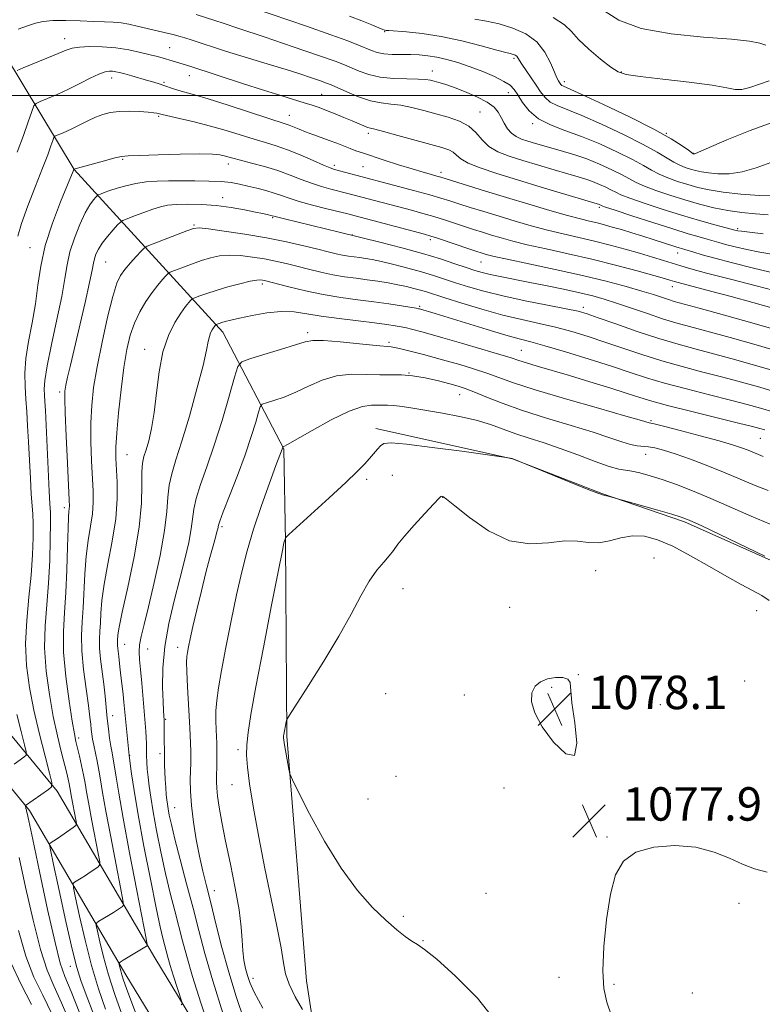
# Model space of a CAD drawing. Extents: x 2129800 to 2132700, y 312300 to 315200.
# Drawn here: x 2131688 to 2131865, y 314283 to 314518 of the extents above; entities that cross this region are included whole.
import ezdxf

# ---------------------------------------------------------------- set-up
doc = ezdxf.new("R2010")
doc.units = 0
doc.header["$MEASUREMENT"] = 0
for name, color, linetype, lineweight in [('DTM HARD BREAKLINE', 7, 'Continuous', 0), ('DTM SPOT ELEVATION', 2, 'Continuous', 13), ('GRID LINE', 7, 'Continuous', 0), ('INDEX CONTOUR', 41, 'Continuous', 13), ('INTERMEDIATE CONTOUR', 44, 'Continuous', 0), ('SPOT ELEVATION', 7, 'Continuous', 0)]:
    doc.layers.add(name, color=color, linetype=linetype, lineweight=lineweight)
doc.styles.add('Style-ITALICS', font='ITALICS.shx')

# ---------------------------------------------------------------- blocks, each defined once
blk = doc.blocks.new('SPOT')
at = {"layer": 'SPOT ELEVATION'}
for p, q in [((-3.91, -3.91), (3.82, 3.81)), ((-1.65, 3.77), (1.72, -3.93))]:
    blk.add_line(p, q, dxfattribs=at)

msp = doc.modelspace()

# ---------------------------------------------------------------- linework, layer by layer
at = {"layer": 'DTM HARD BREAKLINE'}
for points in [[(2131760.67, 314259.79, 1072.38), (2131756.31, 314288.22, 1075.05), (2131751.57, 314346.75, 1076.18), (2131751.31, 314393.32, 1074.08), (2131750.88, 314415.47, 1072.09), (2131736.3, 314443.4, 1066.58), (2131700.77, 314482.25, 1054.03), (2131676.05, 314523.3, 1043.53), (2131661.46, 314550.66, 1038.02), (2131646.87, 314577.45, 1034.5), (2131628.92, 314612.77, 1031.31), (2131597.98, 314658.41, 1025.69), (2131572.1, 314696.63, 1016.26)], [(2131772.88, 314420.3, 1073.55), (2131805.51, 314413.09, 1074.02), (2131826.86, 314404.78, 1073.94), (2131846.65, 314398.04, 1074.25), (2131869.54, 314387.77, 1074.06), (2131886.6, 314377.93, 1073.43)], [(2131638.47, 313530.8, 1077.83), (2131652.49, 313567.44, 1074.19), (2131663.51, 313608.17, 1071.75), (2131681.29, 313651.49, 1071.07), (2131696.49, 313694.43, 1070.5), (2131712.28, 313750.9, 1072.15), (2131725.15, 313800.43, 1074.99), (2131735.75, 313848.4, 1075.78), (2131745.8, 313906.9, 1077.03), (2131755.82, 313955.93, 1078.34), (2131761.96, 314013.46, 1078.28), (2131762.32, 314069.82, 1077.6), (2131758.11, 314130.88, 1073.63), (2131749.43, 314173.47, 1069.2), (2131752.37, 314206.16, 1067.95), (2131755.66, 314229.35, 1068), (2131742.67, 314256.39, 1067.32), (2131720.02, 314293.73, 1062.61), (2131696.7, 314333.56, 1054.32), (2131668.13, 314368.31, 1045.06)], [(2131631, 313533.66, 1077.83), (2131644.87, 313569.92, 1074.19), (2131655.92, 313610.74, 1071.75), (2131673.81, 313654.35, 1071.07), (2131688.86, 313696.85, 1070.5), (2131704.56, 313752.98, 1072.15), (2131717.37, 313802.3, 1074.99), (2131727.9, 313849.94, 1075.78), (2131737.94, 313908.38, 1077.03), (2131747.91, 313957.16, 1078.34), (2131753.96, 314013.91, 1078.28), (2131754.32, 314069.57, 1077.6), (2131750.17, 314129.8, 1073.63), (2131741.36, 314173.02, 1069.2), (2131744.42, 314207.08, 1067.95), (2131747.4, 314228.07, 1068), (2131735.63, 314252.57, 1067.32), (2131713.15, 314289.63, 1062.61), (2131690.12, 314328.97, 1054.32), (2131661.95, 314363.23, 1045.06)]]:
    msp.add_polyline3d(points, dxfattribs=at)
at = {"layer": 'DTM SPOT ELEVATION'}
for p in [(2131774.97, 314515.28, 1040.1), (2131698.46, 314513.54, 1047.39), (2131723.59, 314511.44, 1047.07), (2131805.86, 314508.87, 1040.28), (2131709.74, 314504.17, 1050.58), (2131728.3, 314504.72, 1048.72), (2131786.38, 314505.82, 1043.4), (2131831.52, 314505.59, 1035.89), (2131722.24, 314503.16, 1049.79), (2131817.95, 314503.28, 1037.56), (2131759.91, 314500.29, 1047.04), (2131804.52, 314500.7, 1042.67), (2131720.95, 314495.02, 1052.17), (2131752.17, 314495.21, 1049.23), (2131797.8, 314496.03, 1045.18), (2131810.33, 314493.21, 1042.22), (2131771.1, 314490.95, 1048.39), (2131842.3, 314490.97, 1037.95), (2131712.37, 314484.75, 1054.15), (2131848.77, 314486.18, 1037.93), (2131737.6, 314483.62, 1054.55), (2131762.94, 314483.29, 1051.6), (2131769.83, 314482.94, 1051), (2131788.46, 314481.57, 1049.55), (2131736.29, 314475.52, 1057.46), (2131826.29, 314473.2, 1048.29), (2131748.22, 314470.73, 1058.16), (2131729.42, 314469.04, 1059.83), (2131767.22, 314466.63, 1057.96), (2131859.36, 314468.16, 1045.74), (2131690.23, 314463.6, 1053.22), (2131785.9, 314465.54, 1056.37), (2131845.03, 314462.3, 1050.68), (2131708.33, 314460.16, 1058.93), (2131797.98, 314460.18, 1056.86), (2131745.71, 314454.9, 1064.37), (2131843.75, 314454.23, 1054.66), (2131783.35, 314449.55, 1063.77), (2131822.47, 314449.28, 1059.56), (2131756.54, 314443.23, 1067.64), (2131776.03, 314440.97, 1067.68), (2131717.59, 314439.29, 1063.38), (2131807.66, 314439.04, 1065.08), (2131780.79, 314433.58, 1070), (2131697.33, 314429.04, 1057.66), (2131792.9, 314428.45, 1070.73), (2131838.64, 314422.17, 1067.81), (2131864.74, 314417.99, 1066.94), (2131713.36, 314414.11, 1062.93), (2131837.36, 314414.15, 1070.78), (2131770.69, 314408.14, 1074.33), (2131776.79, 314409.14, 1074.94), (2131788.87, 314403.87, 1076.05), (2131698.44, 314401.38, 1057.58), (2131736.09, 314396.89, 1070.29), (2131839.37, 314389.35, 1077.46), (2131825.4, 314386.36, 1076.88), (2131779.4, 314381.99, 1076.76), (2131804.82, 314377.55, 1077.14), (2131863.92, 314376.78, 1076.9), (2131712.83, 314368.74, 1064.8), (2131718.34, 314367.62, 1066.89), (2131725.53, 314368.02, 1069.43), (2131821.25, 314361.47, 1077.97), (2131861.06, 314359.94, 1076.58), (2131814.9, 314358.44, 1078.13), (2131775.25, 314356.93, 1077.36), (2131794.03, 314356.6, 1077.66), (2131840.9, 314354.29, 1077.27), (2131709.95, 314351.65, 1062.7), (2131722.62, 314350.79, 1068.15), (2131701.88, 314346.34, 1058.43), (2131739.92, 314343.49, 1073.59), (2131714.03, 314342.17, 1064.07), (2131721.28, 314342.58, 1067.64), (2131777.68, 314337.18, 1076.98), (2131738.52, 314335.15, 1073.19), (2131803.47, 314334.32, 1077.76), (2131771.03, 314331.71, 1076.72), (2131843.26, 314333.11, 1077.61), (2131863.8, 314331.66, 1077.1), (2131724.79, 314329.66, 1068.88), (2131828.16, 314322.61, 1077.92), (2131734.25, 314309.82, 1070.66), (2131799.23, 314309.13, 1077.13), (2131859.67, 314306.78, 1078.48), (2131779.41, 314303.68, 1076.15), (2131784.16, 314297.87, 1076.08), (2131699.85, 314291.71, 1055.3), (2131743.55, 314288.84, 1072.56), (2131816.62, 314289.07, 1077.52), (2131829.77, 314287.43, 1078.17), (2131848.54, 314285.28, 1079.08)]:
    msp.add_point(p, dxfattribs=at)
at = {"layer": 'GRID LINE', "flags": 128}
msp.add_lwpolyline([(2132500, 314500), (2130000, 314500)], dxfattribs=at)
at = {"layer": 'INDEX CONTOUR', "flags": 128}
for points, elevation in [([(2131867.256, 314483.945), (2131863.776, 314482.692), (2131860.39, 314481.715), (2131857.302, 314481.268), (2131854.613, 314481.245), (2131852.395, 314481.45), (2131850.678, 314481.72), (2131849.308, 314482.024), (2131848.084, 314482.367), (2131846.837, 314482.766), (2131845.508, 314483.288), (2131844.067, 314484.016), (2131840.138, 314486.429), (2131836.771, 314488.302), (2131832.084, 314490.652), (2131826.847, 314493.107), (2131822.079, 314495.202), (2131816.176, 314497.561), (2131814.537, 314498.42), (2131813.311, 314499.49), (2131812.268, 314500.824), (2131811.202, 314502.416), (2131809.985, 314504.208), (2131808.767, 314505.976), (2131807.771, 314507.449), (2131806.8, 314509.015), (2131806.532, 314509.355), (2131806.207, 314509.591), (2131805.827, 314509.76), (2131805.431, 314509.879), (2131804.956, 314509.991), (2131803.923, 314510.247), (2131801.753, 314510.829), (2131798.084, 314511.831), (2131793.423, 314513.025), (2131788.499, 314514.098), (2131783.967, 314514.807), (2131780.189, 314515.202), (2131775.951, 314515.504), (2131775.327, 314515.559), (2131775.138, 314515.591), (2131774.963, 314515.642), (2131774.521, 314515.805), (2131773.567, 314516.188), (2131771.904, 314516.869), (2131769.553, 314517.808), (2131766.585, 314518.936)], 1040), ([(2131867.129, 314457.742), (2131862.797, 314458.75), (2131858.113, 314459.931), (2131853.925, 314461.043), (2131850.889, 314461.896), (2131848.866, 314462.5), (2131844.603, 314463.8), (2131839.166, 314465.548), (2131836.655, 314466.339), (2131834.035, 314467.149), (2131831.553, 314467.9), (2131829.393, 314468.531), (2131827.497, 314469.054), (2131825.743, 314469.499), (2131823.958, 314469.918), (2131821.749, 314470.454), (2131818.675, 314471.273), (2131814.447, 314472.483), (2131809.425, 314473.974), (2131804.126, 314475.581), (2131799.053, 314477.14), (2131788.389, 314480.46), (2131787.481, 314480.717), (2131786.139, 314481.083), (2131784.186, 314481.633), (2131781.553, 314482.417), (2131778.28, 314483.44), (2131774.843, 314484.543), (2131769.649, 314486.238), (2131768.076, 314486.775), (2131766.704, 314487.284), (2131763.523, 314488.543), (2131761.697, 314489.244), (2131759.769, 314489.944), (2131757.849, 314490.627), (2131756.064, 314491.284), (2131754.52, 314491.901), (2131752.174, 314492.878), (2131751.231, 314493.216), (2131747.069, 314494.553), (2131737.542, 314497.668), (2131732.834, 314499.167), (2131729.499, 314500.161), (2131725.793, 314501.169), (2131724.491, 314501.573), (2131722.166, 314502.386), (2131721.046, 314502.76), (2131719.807, 314503.145), (2131718.304, 314503.588), (2131714.543, 314504.658), (2131712.841, 314505.13), (2131711.595, 314505.462), (2131710.699, 314505.669), (2131709.961, 314505.786), (2131709.186, 314505.817), (2131708.165, 314505.639), (2131706.689, 314505.1), (2131704.621, 314504.109), (2131702.116, 314502.825), (2131699.407, 314501.474), (2131696.734, 314500.251), (2131694.378, 314499.253), (2131692.63, 314498.545), (2131691.658, 314498.096), (2131691.143, 314497.475), (2131690.644, 314496.148), (2131689.807, 314493.725), (2131688.626, 314490.384), (2131687.18, 314486.447)], 1050), ([(2131869.242, 314433.798), (2131864.19, 314435.268), (2131858.928, 314436.748), (2131853.902, 314438.115), (2131849.403, 314439.303), (2131845.094, 314440.476), (2131840.485, 314441.858), (2131835.309, 314443.573), (2131830.207, 314445.354), (2131826.049, 314446.835), (2131823.349, 314447.767), (2131821.203, 314448.366), (2131818.361, 314448.966), (2131813.941, 314449.824), (2131808.564, 314450.89), (2131803.222, 314452.039), (2131798.709, 314453.161), (2131795.019, 314454.221), (2131791.942, 314455.2), (2131789.254, 314456.091), (2131786.648, 314456.939), (2131783.802, 314457.795), (2131780.524, 314458.69), (2131777.167, 314459.543), (2131774.209, 314460.245), (2131772.003, 314460.721), (2131770.375, 314461.019), (2131769.021, 314461.218), (2131766.31, 314461.584), (2131764.887, 314461.823), (2131763.362, 314462.147), (2131761.493, 314462.598), (2131758.991, 314463.221), (2131755.637, 314464.036), (2131751.5, 314464.971), (2131746.718, 314465.928), (2131741.541, 314466.814), (2131736.657, 314467.555), (2131732.865, 314468.079), (2131730.653, 314468.316), (2131729.277, 314468.195), (2131727.679, 314467.643), (2131719.658, 314464.54), (2131718.227, 314463.961), (2131717.477, 314463.504), (2131716.767, 314462.778), (2131715.617, 314461.51), (2131714.203, 314459.925), (2131712.866, 314458.362), (2131711.845, 314456.967), (2131710.981, 314455.103), (2131710.014, 314451.936), (2131708.773, 314446.958), (2131707.43, 314440.966), (2131706.246, 314435.081), (2131705.426, 314430.146), (2131704.956, 314425.867), (2131704.766, 314421.669), (2131704.787, 314417.154), (2131704.938, 314412.629), (2131705.296, 314405.34), (2131705.33, 314402.611), (2131705.148, 314399.946), (2131704.704, 314396.968), (2131704.134, 314393.586), (2131703.622, 314389.783), (2131703.299, 314385.609), (2131702.917, 314377.455), (2131702.678, 314374.074), (2131702.509, 314370.823), (2131702.582, 314367.136), (2131703.002, 314362.681), (2131703.613, 314358.049), (2131704.187, 314354.062), (2131704.553, 314351.326), (2131704.751, 314349.586), (2131704.872, 314348.368), (2131705, 314347.256), (2131705.18, 314346.047), (2131705.45, 314344.598), (2131706.258, 314340.759), (2131706.684, 314338.587), (2131707.076, 314336.281), (2131707.572, 314333.268), (2131708.351, 314328.833), (2131709.506, 314322.658), (2131710.782, 314316.013), (2131711.842, 314310.565), (2131712.417, 314307.534), (2131712.545, 314306.358), (2131712.333, 314306.029), (2131711.869, 314305.708), (2131711.154, 314305.23), (2131710.166, 314304.598), (2131708.936, 314303.838), (2131706.684, 314302.484), (2131706.147, 314302.083), (2131706.052, 314301.457), (2131706.316, 314300.074), (2131706.877, 314297.534), (2131707.745, 314293.976), (2131708.949, 314289.679), (2131710.474, 314284.952), (2131712.124, 314280.251)], 1060), ([(2131866.675, 314405.497), (2131863.525, 314406.698), (2131856.399, 314409.748), (2131852.247, 314411.41), (2131848.086, 314412.975), (2131844.425, 314414.269), (2131841.637, 314415.166), (2131839.59, 314415.709), (2131838.023, 314415.985), (2131835.324, 314416.21), (2131833.729, 314416.509), (2131831.652, 314417.141), (2131828.78, 314418.122), (2131824.789, 314419.431), (2131819.542, 314421.032), (2131813.658, 314422.81), (2131807.945, 314424.637), (2131803.076, 314426.383), (2131799.184, 314427.918), (2131796.267, 314429.116), (2131794.22, 314429.905), (2131792.517, 314430.458), (2131790.532, 314431.008), (2131787.822, 314431.715), (2131784.694, 314432.438), (2131781.641, 314432.964), (2131779.005, 314433.15), (2131776.536, 314433.139), (2131773.833, 314433.143), (2131770.61, 314433.284), (2131767.045, 314433.324), (2131763.431, 314432.934), (2131760.006, 314431.9), (2131756.793, 314430.475), (2131753.761, 314429.028), (2131750.925, 314427.863), (2131748.492, 314427.019), (2131746.715, 314426.471), (2131745.735, 314426.118), (2131745.251, 314425.541), (2131744.845, 314424.247), (2131744.165, 314421.85), (2131743.108, 314418.397), (2131741.637, 314414.045), (2131739.786, 314409.071), (2131737.898, 314404.231), (2131736.388, 314400.404), (2131735.558, 314398.21), (2131735.243, 314397.24), (2131735.076, 314396.371), (2131734.885, 314395.598), (2131734.534, 314394.293), (2131733.978, 314392.277), (2131733.22, 314389.479), (2131732.278, 314385.857), (2131731.192, 314381.495), (2131730.103, 314376.968), (2131729.17, 314372.977), (2131728.516, 314370.059), (2131728.103, 314368.09), (2131727.851, 314366.779), (2131727.697, 314365.776), (2131727.643, 314364.471), (2131727.707, 314362.195), (2131727.891, 314358.546), (2131728.365, 314350.138), (2131728.517, 314347.072), (2131728.6, 314344.889), (2131728.635, 314343.249), (2131728.64, 314341.829), (2131728.621, 314340.368), (2131728.533, 314336.37), (2131728.571, 314333.56), (2131728.797, 314330.158), (2131729.283, 314326.207), (2131729.962, 314322.037), (2131730.735, 314318.049), (2131731.533, 314314.483), (2131732.405, 314310.945), (2131733.429, 314306.88), (2131734.664, 314301.894), (2131736.098, 314296.236), (2131737.698, 314290.313), (2131739.452, 314284.472), (2131741.424, 314278.813)], 1070), ([(2131687.455, 314300.25), (2131689.229, 314294.108), (2131691.164, 314289.137), (2131693.26, 314284.783), (2131695.509, 314280.206)], 1050)]:
    msp.add_lwpolyline(points, dxfattribs=dict(at, elevation=elevation))
at = {"layer": 'INTERMEDIATE CONTOUR', "flags": 128}
for points, elevation in [([(2131868.34, 314475.954), (2131864.575, 314476.094), (2131860.136, 314476.424), (2131855.898, 314476.881), (2131852.522, 314477.41), (2131849.828, 314478.009), (2131847.422, 314478.683), (2131845.008, 314479.438), (2131842.663, 314480.264), (2131840.56, 314481.148), (2131838.754, 314482.101), (2131836.826, 314483.228), (2131834.243, 314484.659), (2131830.648, 314486.452), (2131826.404, 314488.387), (2131822.054, 314490.171), (2131818.062, 314491.616), (2131814.596, 314492.932), (2131811.74, 314494.436), (2131809.55, 314496.325), (2131807.939, 314498.348), (2131806.785, 314500.138), (2131805.917, 314501.437), (2131804.962, 314502.417), (2131803.497, 314503.365), (2131801.233, 314504.489), (2131798.407, 314505.71), (2131795.392, 314506.874), (2131792.5, 314507.853), (2131789.83, 314508.618), (2131787.421, 314509.169), (2131785.279, 314509.509), (2131783.265, 314509.686), (2131781.201, 314509.756), (2131778.98, 314509.777), (2131776.764, 314509.824), (2131774.786, 314509.971), (2131773.198, 314510.279), (2131771.836, 314510.738), (2131768.757, 314512.034), (2131766.181, 314513.033), (2131762.112, 314514.506), (2131756.265, 314516.541), (2131743.653, 314520.877)], 1042), ([(2131866.092, 314512.045), (2131864.688, 314512.513), (2131862.212, 314512.992), (2131857.851, 314513.463), (2131851.198, 314513.963), (2131843.473, 314514.721), (2131836.306, 314516.024), (2131830.983, 314518.011), (2131827.414, 314520.235)], 1034), ([(2131865.412, 314466.895), (2131862.172, 314467.275), (2131860.262, 314467.512), (2131859.37, 314467.649), (2131859.028, 314467.726), (2131853.932, 314469.088), (2131850.252, 314470.102), (2131845.913, 314471.364), (2131841.294, 314472.797), (2131836.966, 314474.218), (2131833.546, 314475.413), (2131831.438, 314476.239), (2131830.202, 314476.826), (2131829.185, 314477.372), (2131827.874, 314478.025), (2131826.315, 314478.733), (2131824.691, 314479.394), (2131823.095, 314479.947), (2131821.25, 314480.503), (2131818.788, 314481.216), (2131815.486, 314482.19), (2131811.711, 314483.319), (2131807.981, 314484.447), (2131804.724, 314485.476), (2131802.032, 314486.534), (2131799.899, 314487.805), (2131798.266, 314489.397), (2131796.795, 314491.112), (2131795.083, 314492.674), (2131792.832, 314493.878), (2131790.15, 314494.806), (2131787.251, 314495.61), (2131784.326, 314496.399), (2131781.495, 314497.11), (2131778.858, 314497.637), (2131776.457, 314497.936), (2131774.11, 314498.215), (2131771.575, 314498.744), (2131768.731, 314499.694), (2131765.932, 314500.84), (2131762.173, 314502.511), (2131761.054, 314502.963), (2131759.665, 314503.461), (2131757.516, 314504.196), (2131754.693, 314505.133), (2131751.426, 314506.178), (2131747.916, 314507.256), (2131744.273, 314508.356), (2131740.585, 314509.483), (2131736.961, 314510.627), (2131728.696, 314513.295), (2131727.183, 314513.765), (2131726.099, 314514.089), (2131725.257, 314514.329), (2131724.411, 314514.551), (2131723.3, 314514.823), (2131715.809, 314516.604), (2131713.866, 314517.024), (2131711.982, 314517.336), (2131710.113, 314517.511), (2131708.024, 314517.603), (2131705.436, 314517.687), (2131702.208, 314517.809), (2131698.772, 314517.911), (2131695.698, 314517.904), (2131693.381, 314517.716), (2131691.516, 314517.313), (2131689.62, 314516.677), (2131687.373, 314515.827)], 1046), ([(2131866.619, 314471.422), (2131863.626, 314471.682), (2131860.385, 314472.015), (2131857.03, 314472.488), (2131853.663, 314473.153), (2131850.26, 314474), (2131846.76, 314474.999), (2131843.178, 314476.111), (2131839.818, 314477.24), (2131837.053, 314478.281), (2131835.096, 314479.17), (2131831.714, 314481.015), (2131829.258, 314482.239), (2131826.336, 314483.566), (2131823.294, 314484.803), (2131820.418, 314485.805), (2131817.758, 314486.608), (2131813.051, 314487.942), (2131811.017, 314488.542), (2131809.225, 314489.084), (2131807.686, 314489.578), (2131806.382, 314490.147), (2131805.283, 314490.939), (2131804.358, 314492.048), (2131803.565, 314493.36), (2131802.86, 314494.705), (2131802.147, 314495.959), (2131801.134, 314497.16), (2131799.477, 314498.388), (2131796.987, 314499.684), (2131794.101, 314500.929), (2131791.41, 314501.96), (2131789.374, 314502.663), (2131787.921, 314503.104), (2131786.851, 314503.395), (2131785.924, 314503.624), (2131784.771, 314503.799), (2131782.984, 314503.903), (2131780.312, 314503.948), (2131777.124, 314504.054), (2131773.941, 314504.371), (2131771.19, 314504.99), (2131768.912, 314505.789), (2131765.402, 314507.294), (2131763.115, 314508.168), (2131759.194, 314509.558), (2131753.099, 314511.653), (2131746.148, 314514.012), (2131740.122, 314516.04), (2131736.351, 314517.289), (2131734.386, 314517.922), (2131729.937, 314519.328)], 1044), ([(2131868.197, 314493.735), (2131862.335, 314491.623), (2131856.766, 314489.343), (2131850.029, 314486.443), (2131849.089, 314486.067), (2131848.893, 314486.02), (2131848.747, 314486.051), (2131848.666, 314486.093), (2131848.352, 314486.312), (2131847.574, 314486.884), (2131846.069, 314487.963), (2131843.45, 314489.631), (2131839.3, 314491.946), (2131833.521, 314494.852), (2131827.29, 314497.828), (2131822.104, 314500.233), (2131817.756, 314502.19), (2131817.335, 314502.404), (2131817.113, 314502.597), (2131816.925, 314502.837), (2131816.733, 314503.124), (2131816.493, 314503.505), (2131816.124, 314504.231), (2131815.542, 314505.6), (2131814.647, 314507.774), (2131813.295, 314510.359), (2131811.333, 314512.82), (2131808.684, 314514.735), (2131805.589, 314516.117), (2131802.367, 314517.09), (2131799.297, 314517.771), (2131796.5, 314518.27)], 1038), ([(2131866.898, 314503.518), (2131862.299, 314501.901), (2131860.351, 314501.396), (2131858.781, 314501.402), (2131856.772, 314501.82), (2131853.292, 314502.477), (2131847.763, 314503.209), (2131841.434, 314503.916), (2131836.01, 314504.51), (2131832.707, 314504.98), (2131830.796, 314505.616), (2131829.058, 314506.785), (2131826.593, 314508.711), (2131823.779, 314511.062), (2131821.316, 314513.36), (2131819.614, 314515.262), (2131817.94, 314516.923), (2131815.277, 314518.631)], 1036), ([(2131867.949, 314461.984), (2131864.65, 314462.508), (2131861.53, 314463.131), (2131858.742, 314463.79), (2131856.477, 314464.384), (2131854.828, 314464.847), (2131852.073, 314465.644), (2131850.185, 314466.169), (2131847.53, 314466.93), (2131843.831, 314468.053), (2131839.044, 314469.581), (2131834.069, 314471.209), (2131830.039, 314472.545), (2131827.78, 314473.308), (2131826.89, 314473.626), (2131826.293, 314473.901), (2131826.087, 314473.984), (2131825.772, 314474.088), (2131812.405, 314478.096), (2131806.738, 314479.811), (2131801.78, 314481.343), (2131797.801, 314482.672), (2131794.928, 314483.833), (2131793.179, 314484.851), (2131792.154, 314485.719), (2131791.352, 314486.418), (2131790.296, 314486.965), (2131788.616, 314487.514), (2131778.158, 314490.437), (2131774.732, 314491.371), (2131772.664, 314491.896), (2131771.591, 314492.151), (2131770.882, 314492.356), (2131770.001, 314492.699), (2131767.217, 314493.9), (2131765.255, 314494.733), (2131763.126, 314495.615), (2131761.096, 314496.426), (2131759.337, 314497.085), (2131757.646, 314497.662), (2131755.725, 314498.265), (2131750.125, 314499.963), (2131746.019, 314501.248), (2131740.971, 314502.872), (2131728.672, 314506.889), (2131724.158, 314508.289), (2131722.02, 314508.916), (2131720.705, 314509.276), (2131718.96, 314509.731), (2131716.638, 314510.3), (2131713.838, 314510.885), (2131710.724, 314511.357), (2131707.491, 314511.615), (2131704.468, 314511.67), (2131702.015, 314511.563), (2131700.32, 314511.308), (2131698.871, 314510.834), (2131696.98, 314510.039), (2131694.213, 314508.896), (2131688.59, 314506.631), (2131687.136, 314505.961)], 1048), ([(2131869.607, 314452.976), (2131864.085, 314454.362), (2131857.652, 314456.017), (2131851.942, 314457.516), (2131848.159, 314458.548), (2131845.788, 314459.242), (2131841.655, 314460.534), (2131838.987, 314461.349), (2131835.912, 314462.259), (2131832.491, 314463.236), (2131828.842, 314464.225), (2131825.104, 314465.17), (2131821.383, 314466.034), (2131817.656, 314466.878), (2131813.875, 314467.787), (2131810.012, 314468.822), (2131806.134, 314469.943), (2131802.334, 314471.091), (2131798.718, 314472.203), (2131795.449, 314473.222), (2131792.704, 314474.093), (2131790.527, 314474.795), (2131788.426, 314475.452), (2131785.772, 314476.224), (2131782.181, 314477.211), (2131763.01, 314482.299), (2131761.972, 314482.659), (2131760.388, 314483.326), (2131757.882, 314484.437), (2131754.817, 314485.774), (2131751.734, 314487.028), (2131749.029, 314487.975), (2131746.502, 314488.738), (2131743.803, 314489.528), (2131737.129, 314491.587), (2131733.337, 314492.678), (2131729.475, 314493.666), (2131725.968, 314494.483), (2131721.806, 314495.409), (2131721.156, 314495.566), (2131720.514, 314495.749), (2131719.796, 314495.87), (2131718.472, 314496.007), (2131716.41, 314496.139), (2131713.936, 314496.211), (2131711.491, 314496.155), (2131709.408, 314495.914), (2131707.592, 314495.469), (2131705.84, 314494.809), (2131704.004, 314493.947), (2131700.381, 314492.1), (2131698.826, 314491.367), (2131697.561, 314490.821), (2131696.67, 314490.457), (2131696.18, 314490.232), (2131695.921, 314489.918), (2131695.67, 314489.251), (2131695.222, 314487.966), (2131694.445, 314485.831), (2131693.225, 314482.621), (2131691.535, 314478.3), (2131689.714, 314473.584), (2131688.188, 314469.386), (2131687.273, 314466.363)], 1052), ([(2131868.099, 314449.015), (2131863.01, 314450.436), (2131857.782, 314451.873), (2131853.157, 314453.114), (2131845.12, 314455.23), (2131844.29, 314455.465), (2131843.139, 314455.819), (2131841.839, 314456.199), (2131839.347, 314456.905), (2131835.314, 314458.025), (2131830.153, 314459.407), (2131824.464, 314460.84), (2131818.806, 314462.149), (2131813.564, 314463.301), (2131809.076, 314464.302), (2131805.577, 314465.16), (2131802.843, 314465.912), (2131800.542, 314466.601), (2131798.383, 314467.266), (2131796.241, 314467.941), (2131794.034, 314468.656), (2131789.245, 314470.238), (2131786.704, 314471.035), (2131784.09, 314471.795), (2131781.36, 314472.542), (2131765.834, 314476.658), (2131762.078, 314477.607), (2131759.846, 314478.221), (2131757.472, 314478.986), (2131755.011, 314479.923), (2131752.384, 314480.961), (2131749.484, 314482.008), (2131746.291, 314482.98), (2131743.159, 314483.825), (2131740.535, 314484.503), (2131738.731, 314484.988), (2131736.625, 314485.586), (2131735.594, 314485.809), (2131733.862, 314485.971), (2131730.792, 314486.026), (2131726.088, 314485.949), (2131720.807, 314485.799), (2131716.349, 314485.655), (2131713.687, 314485.559), (2131712.11, 314485.402), (2131710.484, 314485.039), (2131708, 314484.387), (2131700.695, 314482.353), (2131700.515, 314481.902), (2131699.149, 314478.609), (2131697.498, 314474.577), (2131695.558, 314469.445), (2131693.856, 314464.081), (2131692.776, 314459.16), (2131692.112, 314454.605), (2131691.509, 314450.147), (2131690.715, 314445.608), (2131689.877, 314441.163), (2131689.244, 314437.077), (2131688.996, 314433.534), (2131689.043, 314430.381), (2131689.234, 314427.384), (2131689.441, 314424.313), (2131689.646, 314420.96), (2131689.857, 314417.124), (2131690.305, 314408.362), (2131690.518, 314404.642), (2131690.851, 314399.924), (2131690.938, 314397.56), (2131690.942, 314394.281), (2131690.811, 314390.124), (2131690.483, 314385.284), (2131689.953, 314379.975), (2131689.429, 314374.441), (2131689.177, 314368.941), (2131689.404, 314363.648), (2131690.086, 314358.401), (2131691.146, 314352.957), (2131692.471, 314347.253), (2131693.81, 314341.954), (2131694.877, 314337.903), (2131695.426, 314335.665), (2131695.368, 314334.658), (2131694.654, 314334.022), (2131689.158, 314330.158), (2131689.152, 314330.119), (2131689.251, 314329.455), (2131689.35, 314329.033), (2131689.416, 314328.802), (2131689.54, 314328.321), (2131689.941, 314326.507), (2131690.882, 314322.068), (2131692.5, 314314.352), (2131694.433, 314305.27), (2131696.191, 314297.379), (2131697.453, 314292.467), (2131698.56, 314289.257), (2131700.02, 314285.707), (2131702.162, 314280.383)], 1054), ([(2131869.645, 314443.612), (2131863.316, 314445.412), (2131856.23, 314447.406), (2131850.13, 314449.109), (2131844.195, 314450.751), (2131842.815, 314451.167), (2131839.239, 314452.347), (2131836.439, 314453.217), (2131832.684, 314454.302), (2131827.948, 314455.563), (2131822.243, 314456.951), (2131815.761, 314458.394), (2131809.411, 314459.742), (2131804.278, 314460.817), (2131801.142, 314461.499), (2131799.552, 314461.881), (2131798.75, 314462.111), (2131798.048, 314462.329), (2131797.034, 314462.659), (2131795.364, 314463.219), (2131787.635, 314465.846), (2131785.999, 314466.378), (2131784.497, 314466.813), (2131767.934, 314471.225), (2131766.145, 314471.686), (2131761.146, 314472.916), (2131757.72, 314473.783), (2131754.557, 314474.646), (2131752.19, 314475.396), (2131750.359, 314476.048), (2131748.606, 314476.652), (2131746.585, 314477.245), (2131744.4, 314477.813), (2131742.264, 314478.334), (2131740.305, 314478.784), (2131738.291, 314479.143), (2131735.899, 314479.395), (2131732.922, 314479.531), (2131729.604, 314479.584), (2131726.305, 314479.597), (2131723.304, 314479.596), (2131720.569, 314479.525), (2131717.989, 314479.315), (2131715.489, 314478.917), (2131713.139, 314478.386), (2131711.046, 314477.806), (2131709.304, 314477.249), (2131707.957, 314476.771), (2131707.04, 314476.42), (2131706.537, 314476.214), (2131706.248, 314476.024), (2131705.924, 314475.688), (2131705.361, 314475.033), (2131704.53, 314473.852), (2131703.438, 314471.925), (2131702.137, 314469.151), (2131700.831, 314465.878), (2131699.762, 314462.572), (2131699.076, 314459.506), (2131698.532, 314456.189), (2131697.795, 314451.939), (2131696.645, 314446.389), (2131695.345, 314440.435), (2131694.28, 314435.291), (2131693.732, 314431.851), (2131693.594, 314429.745), (2131693.658, 314428.289), (2131693.756, 314426.803), (2131693.88, 314424.629), (2131694.058, 314421.114), (2131694.825, 314405.373), (2131694.99, 314402.344), (2131695.078, 314400.25), (2131695.102, 314397.729), (2131695.064, 314393.769), (2131694.926, 314388.741), (2131694.637, 314383.366), (2131694.2, 314378.196), (2131693.81, 314373.127), (2131693.716, 314367.889), (2131694.093, 314362.323), (2131694.84, 314356.71), (2131695.784, 314351.444), (2131696.767, 314346.861), (2131697.686, 314343.06), (2131698.994, 314337.934), (2131699.353, 314336.428), (2131699.584, 314335.345), (2131699.748, 314334.452), (2131700.146, 314332.162), (2131701.178, 314326.759), (2131701.32, 314325.842), (2131701.158, 314325.355), (2131700.551, 314324.878), (2131696.822, 314322.3), (2131695.914, 314321.696), (2131695.019, 314321.136), (2131694.895, 314320.857), (2131695.109, 314319.547), (2131695.843, 314316.083), (2131697.182, 314309.871), (2131698.807, 314302.424), (2131700.303, 314295.783), (2131701.392, 314291.389), (2131702.361, 314288.27), (2131703.637, 314284.856), (2131705.494, 314280.058)], 1056), ([(2131869.443, 314438.705), (2131863.753, 314440.34), (2131857.579, 314442.077), (2131852.016, 314443.612), (2131847.843, 314444.738), (2131844.576, 314445.638), (2131841.419, 314446.596), (2131837.786, 314447.808), (2131833.953, 314449.135), (2131830.405, 314450.35), (2131827.455, 314451.292), (2131824.707, 314452.056), (2131821.593, 314452.8), (2131817.725, 314453.64), (2131813.442, 314454.525), (2131809.267, 314455.358), (2131802.616, 314456.659), (2131800.197, 314457.166), (2131798.288, 314457.631), (2131796.531, 314458.15), (2131794.488, 314458.829), (2131791.789, 314459.748), (2131788.324, 314460.88), (2131784.042, 314462.168), (2131779.062, 314463.533), (2131774.171, 314464.798), (2131764.068, 314467.292), (2131751.004, 314470.461), (2131748.464, 314471.103), (2131748.087, 314471.215), (2131746.861, 314471.506), (2131745.814, 314471.736), (2131744.074, 314472.107), (2131741.483, 314472.636), (2131738.26, 314473.208), (2131734.72, 314473.684), (2131731.169, 314473.95), (2131727.884, 314474.022), (2131725.136, 314473.943), (2131723.073, 314473.741), (2131721.369, 314473.384), (2131719.576, 314472.816), (2131717.403, 314472.029), (2131715.183, 314471.189), (2131713.405, 314470.502), (2131712.391, 314470.086), (2131711.808, 314469.704), (2131711.156, 314469.026), (2131710.074, 314467.826), (2131708.746, 314466.285), (2131707.495, 314464.682), (2131706.577, 314463.247), (2131705.976, 314462.004), (2131705.61, 314460.926), (2131705.372, 314459.866), (2131705.057, 314458.211), (2131704.436, 314455.228), (2131703.366, 314450.502), (2131699.864, 314435.488), (2131699.212, 314432.609), (2131698.796, 314430.674), (2131698.564, 314429.28), (2131698.501, 314427.448), (2131698.6, 314424.056), (2131698.843, 314418.471), (2131699.146, 314412.009), (2131699.575, 314403.205), (2131699.629, 314401.736), (2131699.604, 314401.131), (2131699.526, 314400.507), (2131699.416, 314399.166), (2131699.299, 314396.461), (2131699.184, 314392.018), (2131699.031, 314386.56), (2131698.787, 314381.087), (2131698.446, 314376.311), (2131698.191, 314371.8), (2131698.254, 314366.838), (2131698.779, 314361.011), (2131699.565, 314355.126), (2131700.325, 314350.297), (2131700.845, 314347.29), (2131701.207, 314345.501), (2131702.031, 314341.993), (2131702.549, 314339.698), (2131703.018, 314337.469), (2131703.377, 314335.515), (2131703.738, 314333.395), (2131704.249, 314330.498), (2131704.997, 314326.497), (2131706.51, 314318.662), (2131706.869, 314316.688), (2131706.851, 314315.856), (2131706.442, 314315.454), (2131704.62, 314314.198), (2131703.494, 314313.449), (2131702.425, 314312.767), (2131700.851, 314311.81), (2131700.521, 314311.47), (2131700.58, 314310.502), (2131701.08, 314308.079), (2131702.041, 314303.672), (2131703.366, 314297.951), (2131704.933, 314291.891), (2131706.612, 314286.316), (2131708.272, 314281.435)], 1058), ([(2131869.041, 314428.891), (2131864.629, 314430.196), (2131860.277, 314431.419), (2131855.788, 314432.618), (2131851.024, 314433.846), (2131846.098, 314435.139), (2131841.19, 314436.528), (2131836.45, 314438.026), (2131831.926, 314439.556), (2131827.638, 314441.023), (2131823.587, 314442.347), (2131819.686, 314443.517), (2131815.83, 314444.54), (2131811.901, 314445.445), (2131807.744, 314446.371), (2131803.192, 314447.478), (2131798.224, 314448.859), (2131793.393, 314450.314), (2131789.397, 314451.571), (2131784.973, 314452.995), (2131783.562, 314453.421), (2131781.988, 314453.847), (2131780.162, 314454.287), (2131778.098, 314454.726), (2131775.814, 314455.147), (2131773.359, 314455.544), (2131770.788, 314455.913), (2131768.141, 314456.258), (2131765.417, 314456.635), (2131762.599, 314457.11), (2131759.694, 314457.724), (2131756.794, 314458.422), (2131754.014, 314459.126), (2131751.42, 314459.77), (2131748.891, 314460.351), (2131746.257, 314460.881), (2131743.416, 314461.353), (2131740.537, 314461.693), (2131737.854, 314461.811), (2131735.523, 314461.637), (2131733.379, 314461.189), (2131731.179, 314460.508), (2131728.782, 314459.658), (2131726.493, 314458.799), (2131724.717, 314458.114), (2131723.72, 314457.711), (2131723.198, 314457.393), (2131722.703, 314456.887), (2131721.881, 314455.97), (2131720.739, 314454.616), (2131719.378, 314452.846), (2131717.908, 314450.695), (2131716.463, 314448.235), (2131715.188, 314445.55), (2131714.185, 314442.649), (2131713.384, 314439.241), (2131712.676, 314434.963), (2131711.986, 314429.671), (2131711.373, 314424.119), (2131710.932, 314419.282), (2131710.732, 314415.836), (2131710.729, 314413.25), (2131711.017, 314407.476), (2131711.031, 314403.487), (2131710.69, 314398.762), (2131709.882, 314393.428), (2131708.852, 314388.005), (2131707.945, 314383.105), (2131707.414, 314379.199), (2131707.173, 314376.187), (2131707.047, 314373.824), (2131706.908, 314371.852), (2131706.809, 314369.955), (2131706.852, 314367.804), (2131707.1, 314365.168), (2131707.864, 314359.172), (2131708.177, 314356.278), (2131708.683, 314350.952), (2131708.957, 314348.494), (2131709.25, 314346.25), (2131709.543, 314344.321), (2131709.825, 314342.731), (2131710.108, 314341.214), (2131710.415, 314339.429), (2131710.792, 314336.964), (2131711.408, 314333.131), (2131712.454, 314327.169), (2131714.015, 314318.82), (2131715.741, 314309.835), (2131717.966, 314298.379), (2131718.238, 314296.859), (2131718.223, 314296.605), (2131718.082, 314296.51), (2131717.688, 314296.263), (2131712.516, 314293.159), (2131711.773, 314292.696), (2131711.524, 314292.414), (2131711.553, 314292.071), (2131711.684, 314291.477), (2131711.887, 314290.646), (2131712.168, 314289.641), (2131712.574, 314288.408), (2131713.302, 314286.405), (2131714.591, 314282.972), (2131718.936, 314271.454)], 1062), ([(2131868.083, 314424.227), (2131864.841, 314425.195), (2131861.598, 314426.098), (2131857.674, 314427.121), (2131852.645, 314428.389), (2131847.102, 314429.801), (2131841.895, 314431.199), (2131837.592, 314432.478), (2131833.645, 314433.757), (2131829.228, 314435.21), (2131823.826, 314436.928), (2131818.169, 314438.669), (2131813.299, 314440.114), (2131809.89, 314441.058), (2131807.158, 314441.778), (2131803.955, 314442.67), (2131799.502, 314444.003), (2131787.054, 314447.847), (2131783.268, 314448.957), (2131783.086, 314448.997), (2131782.544, 314449.094), (2131779.011, 314449.667), (2131775.947, 314450.133), (2131772.376, 314450.636), (2131768.545, 314451.132), (2131764.518, 314451.688), (2131760.312, 314452.395), (2131756.026, 314453.3), (2131752.095, 314454.246), (2131746.282, 314455.731), (2131745.795, 314455.834), (2131745.291, 314455.891), (2131744.416, 314455.831), (2131742.843, 314455.542), (2131740.393, 314454.957), (2131737.482, 314454.183), (2131734.677, 314453.373), (2131732.439, 314452.657), (2131730.822, 314452.087), (2131729.775, 314451.689), (2131729.214, 314451.462), (2131728.92, 314451.283), (2131728.641, 314450.997), (2131728.159, 314450.452), (2131727.389, 314449.489), (2131726.28, 314447.947), (2131724.837, 314445.684), (2131723.3, 314442.618), (2131721.969, 314438.682), (2131721.054, 314433.929), (2131720.43, 314428.884), (2131719.883, 314424.19), (2131719.252, 314420.365), (2131718.578, 314417.418), (2131717.953, 314415.23), (2131717.457, 314413.606), (2131717.124, 314412.044), (2131716.976, 314409.968), (2131716.978, 314406.868), (2131716.858, 314402.512), (2131716.288, 314396.735), (2131715.075, 314389.64), (2131713.572, 314382.393), (2131712.267, 314376.426), (2131711.53, 314372.79), (2131711.245, 314371.001), (2131711.138, 314369.629), (2131711.11, 314369.087), (2131711.122, 314368.473), (2131711.194, 314367.711), (2131711.428, 314365.777), (2131711.666, 314363.361), (2131711.823, 314361.908), (2131712.486, 314356.682), (2131712.676, 314354.885), (2131713.895, 314342.132), (2131714.493, 314337.738), (2131715.102, 314333.717), (2131716.081, 314327.945), (2131717.458, 314320.463), (2131718.99, 314312.53), (2131720.36, 314305.709), (2131721.328, 314301.166), (2131721.956, 314298.471), (2131722.741, 314295.397), (2131723.154, 314293.871), (2131723.735, 314291.901), (2131724.545, 314289.326), (2131726.524, 314283.214), (2131726.581, 314282.719), (2131726.359, 314282.522)], 1064), ([(2131865.809, 314419.984), (2131864.664, 314420.32), (2131862.87, 314420.794), (2131859.56, 314421.624), (2131848.106, 314424.464), (2131842.6, 314425.869), (2131838.813, 314426.906), (2131836.002, 314427.762), (2131832.969, 314428.735), (2131828.837, 314430.033), (2131823.998, 314431.522), (2131819.154, 314432.984), (2131811.45, 314435.249), (2131808.852, 314436.025), (2131807.027, 314436.611), (2131805.213, 314437.211), (2131802.479, 314438.07), (2131798.243, 314439.336), (2131793.323, 314440.774), (2131788.888, 314442.051), (2131785.823, 314442.917), (2131783.886, 314443.447), (2131781.374, 314444.097), (2131780.196, 314444.377), (2131778.94, 314444.644), (2131777.479, 314444.909), (2131775.486, 314445.206), (2131772.592, 314445.579), (2131768.609, 314446.054), (2131764.105, 314446.609), (2131759.836, 314447.211), (2131756.345, 314447.801), (2131753.326, 314448.229), (2131750.259, 314448.324), (2131746.801, 314447.981), (2131743.309, 314447.37), (2131740.316, 314446.726), (2131738.22, 314446.24), (2131736.885, 314445.906), (2131736.044, 314445.671), (2131735.464, 314445.49), (2131734.707, 314445.212), (2131734.641, 314445.172), (2131734.47, 314444.985), (2131734.297, 314444.769), (2131734.046, 314444.422), (2131733.723, 314443.914), (2131733.378, 314443.224), (2131733.078, 314442.339), (2131732.834, 314441.133), (2131732.426, 314439.036), (2131731.577, 314435.367), (2131730.118, 314429.787), (2131728.314, 314423.317), (2131726.539, 314417.323), (2131725.105, 314412.831), (2131724.074, 314409.532), (2131723.447, 314406.78), (2131723.164, 314403.95), (2131722.927, 314400.5), (2131722.381, 314395.907), (2131721.285, 314389.931), (2131719.875, 314383.463), (2131718.505, 314377.679), (2131717.464, 314373.471), (2131716.778, 314370.61), (2131716.408, 314368.585), (2131716.308, 314366.895), (2131716.41, 314365.08), (2131716.641, 314362.69), (2131716.934, 314359.457), (2131717.902, 314347.976), (2131717.991, 314346.419), (2131718.018, 314345.004), (2131718.02, 314343.615), (2131718.04, 314342.161), (2131718.112, 314340.567), (2131718.242, 314338.816), (2131718.429, 314336.904), (2131718.682, 314334.774), (2131719.064, 314332.141), (2131719.647, 314328.673), (2131720.478, 314324.18), (2131721.496, 314319.078), (2131722.607, 314313.927), (2131723.731, 314309.194), (2131724.806, 314304.959), (2131726.657, 314297.796), (2131727.663, 314294.075), (2131729.08, 314289.269), (2131731.057, 314282.988), (2131733.19, 314276.398)], 1066), ([(2131865.41, 314413.662), (2131864.319, 314414.079), (2131861.851, 314415.135), (2131860.309, 314415.737), (2131858.141, 314416.463), (2131854.9, 314417.412), (2131850.411, 314418.619), (2131845.587, 314419.864), (2131841.615, 314420.865), (2131839.367, 314421.415), (2131838.214, 314421.679), (2131836.358, 314422.222), (2131832.624, 314423.294), (2131826.068, 314425.163), (2131818.168, 314427.445), (2131810.915, 314429.619), (2131805.797, 314431.286), (2131799.373, 314433.593), (2131796.231, 314434.621), (2131792.92, 314435.616), (2131789.71, 314436.53), (2131786.821, 314437.324), (2131784.276, 314438.003), (2131780.125, 314439.077), (2131778.547, 314439.465), (2131777.369, 314439.725), (2131776.505, 314439.861), (2131772.942, 314440.193), (2131768.991, 314440.593), (2131764.368, 314441.043), (2131760.347, 314441.36), (2131757.794, 314441.386), (2131755.951, 314441.055), (2131753.654, 314440.329), (2131750.12, 314439.225), (2131746.1, 314438.008), (2131742.728, 314436.999), (2131740.812, 314436.307), (2131739.864, 314435.178), (2131739.069, 314432.646), (2131737.793, 314428.089), (2131736.108, 314422.275), (2131734.264, 314416.317), (2131732.498, 314411.138), (2131730.993, 314406.905), (2131729.917, 314403.592), (2131729.361, 314401.08), (2131728.772, 314396.366), (2131728.163, 314393.091), (2131727.243, 314389.045), (2131726.057, 314384.348), (2131724.689, 314379.141), (2131723.378, 314373.666), (2131722.404, 314368.187), (2131721.962, 314362.991), (2131721.912, 314358.452), (2131722.033, 314354.964), (2131722.14, 314352.787), (2131722.287, 314350.51), (2131722.286, 314350.18), (2131722.264, 314348.884), (2131722.269, 314347.768), (2131722.298, 314346.314), (2131722.395, 314342.696), (2131722.396, 314342.174), (2131722.365, 314340.851), (2131722.362, 314339.723), (2131722.403, 314338.227), (2131722.502, 314336.387), (2131722.639, 314334.458), (2131722.78, 314332.753), (2131722.904, 314331.483), (2131723.038, 314330.451), (2131723.218, 314329.358), (2131723.5, 314327.885), (2131723.999, 314325.624), (2131724.854, 314322.145), (2131726.133, 314317.221), (2131727.657, 314311.446), (2131729.18, 314305.619), (2131730.554, 314300.254), (2131732.016, 314294.754), (2131733.9, 314288.238), (2131736.394, 314280.244)], 1068), ([(2131867.125, 314397.485), (2131862.563, 314399.335), (2131852.942, 314403.62), (2131848.595, 314405.436), (2131844.728, 314406.919), (2131841.338, 314408.109), (2131838.426, 314409.042), (2131836, 314409.723), (2131834.073, 314410.15), (2131832.556, 314410.372), (2131830.951, 314410.649), (2131828.658, 314411.285), (2131825.274, 314412.483), (2131821.18, 314414.02), (2131816.955, 314415.569), (2131813.067, 314416.877), (2131809.553, 314417.998), (2131806.34, 314419.063), (2131803.32, 314420.167), (2131800.244, 314421.271), (2131796.825, 314422.303), (2131792.9, 314423.203), (2131788.79, 314423.972), (2131781.71, 314425.163), (2131779.133, 314425.571), (2131777.155, 314425.823), (2131775.688, 314425.908), (2131773.296, 314425.907), (2131771.806, 314425.921), (2131769.668, 314425.599), (2131766.514, 314424.507), (2131762.218, 314422.414), (2131757.636, 314419.895), (2131751.731, 314416.5), (2131750.883, 314416.029), (2131750.658, 314415.929), (2131750.638, 314415.904), (2131750.472, 314415.381), (2131749.005, 314411.483), (2131747.434, 314407.251), (2131745.507, 314401.882), (2131743.625, 314396.277), (2131742.088, 314391.095), (2131740.806, 314386.031), (2131739.586, 314380.535), (2131738.297, 314374.3), (2131737.045, 314367.97), (2131735.996, 314362.426), (2131735.275, 314358.31), (2131734.854, 314355.301), (2131734.665, 314352.835), (2131734.638, 314350.472), (2131734.707, 314348.277), (2131734.869, 314345.046), (2131734.902, 314343.865), (2131734.907, 314342.559), (2131734.892, 314340.896), (2131734.805, 314335.829), (2131734.853, 314334.331), (2131735.042, 314332.419), (2131735.433, 314329.749), (2131736.062, 314326.183), (2131736.96, 314321.634), (2131738.106, 314316.165), (2131739.28, 314310.42), (2131740.209, 314305.194), (2131740.706, 314301.09), (2131740.917, 314297.944), (2131741.074, 314295.406), (2131741.359, 314293.181), (2131741.754, 314291.206), (2131742.195, 314289.476), (2131742.717, 314287.838), (2131743.767, 314285.542), (2131745.895, 314281.69)], 1072), ([(2131865.842, 314389.798), (2131850.759, 314397.019), (2131847.787, 314398.401), (2131845.848, 314399.166), (2131843.647, 314399.833), (2131840.287, 314400.787), (2131828.423, 314404.119), (2131827.636, 314404.325), (2131827.062, 314404.464), (2131826.155, 314404.768), (2131824.208, 314405.525), (2131820.824, 314406.898), (2131805.481, 314413.161), (2131804.012, 314413.411), (2131793.432, 314414.879), (2131786.359, 314415.824), (2131780.217, 314416.575), (2131776.536, 314416.88), (2131774.803, 314416.742), (2131773.993, 314416.229), (2131773.249, 314415.413), (2131771.397, 314413.174), (2131770.192, 314411.83), (2131768.421, 314410.03), (2131765.666, 314407.396), (2131761.755, 314403.769), (2131752.105, 314394.947), (2131751.379, 314394.263), (2131751.242, 314394.075), (2131751.019, 314393.446), (2131750.91, 314393.001), (2131750.534, 314391.143), (2131749.602, 314386.426), (2131747.962, 314378.066), (2131745.994, 314367.933), (2131744.212, 314358.561), (2131743.017, 314351.903), (2131742.352, 314347.586), (2131742.045, 314344.656), (2131741.969, 314342.184), (2131742.162, 314339.339), (2131742.709, 314335.315), (2131743.656, 314329.564), (2131744.915, 314322.574), (2131746.36, 314315.088), (2131747.853, 314307.817), (2131749.208, 314301.32), (2131750.222, 314296.123), (2131750.803, 314292.522), (2131751.29, 314289.895), (2131752.129, 314287.393), (2131753.606, 314284.415), (2131755.354, 314281.378)], 1074), ([(2131866.892, 314379.187), (2131865.11, 314380.355), (2131862.929, 314381.57), (2131860.2, 314383.033), (2131856.767, 314384.928), (2131852.591, 314387.334), (2131848.097, 314389.898), (2131843.827, 314392.16), (2131840.188, 314393.741), (2131837.065, 314394.58), (2131834.207, 314394.696), (2131831.419, 314394.186), (2131828.708, 314393.452), (2131826.135, 314392.971), (2131823.692, 314393.061), (2131821.099, 314393.388), (2131818.005, 314393.458), (2131814.156, 314393.01), (2131809.683, 314392.713), (2131804.808, 314393.471), (2131799.823, 314395.843), (2131795.278, 314399.021), (2131791.79, 314401.854), (2131789.784, 314403.465), (2131788.911, 314404.072), (2131788.634, 314404.166), (2131788.44, 314404.093), (2131787.92, 314403.609), (2131786.694, 314402.326), (2131784.555, 314400.033), (2131782.002, 314397.231), (2131779.707, 314394.598), (2131778.157, 314392.64), (2131777.094, 314391.179), (2131776.075, 314389.867), (2131774.745, 314388.373), (2131773.116, 314386.441), (2131771.289, 314383.833), (2131769.307, 314380.352), (2131766.977, 314375.963), (2131764.046, 314370.67), (2131760.438, 314364.658), (2131756.773, 314358.835), (2131752.224, 314351.771), (2131751.6, 314350.704), (2131751.436, 314350.171), (2131750.866, 314347.185), (2131750.809, 314346.82), (2131750.784, 314346.577), (2131750.785, 314346.332), (2131750.852, 314345.808), (2131751.037, 314344.693), (2131752.068, 314338.864), (2131752.325, 314337.702), (2131752.926, 314336.272), (2131754.385, 314333.349), (2131757.05, 314328.144), (2131760.602, 314321.611), (2131764.553, 314315.14), (2131768.469, 314309.853), (2131772.108, 314305.791), (2131775.287, 314302.728), (2131777.864, 314300.454), (2131779.892, 314298.828), (2131781.467, 314297.731), (2131782.8, 314296.932), (2131784.537, 314295.756), (2131787.438, 314293.421), (2131791.938, 314289.38), (2131797.179, 314284.044), (2131801.98, 314278.056)], 1076), ([(2131813.915, 314360.438), (2131812.232, 314359.761), (2131810.929, 314358.674), (2131810.162, 314357.107), (2131810.084, 314354.996), (2131810.854, 314352.307), (2131812.629, 314349.009), (2131815.374, 314345.331), (2131818.283, 314342.535), (2131820.358, 314342.136), (2131820.901, 314345.071), (2131820.426, 314349.934), (2131819.748, 314354.735), (2131819.303, 314359.608), (2131818.774, 314360.395), (2131817.53, 314360.749), (2131815.79, 314360.763), (2131813.915, 314360.438)], 1078), ([(2131687.026, 314351.964), (2131688.065, 314347.85), (2131688.894, 314344.706), (2131689.319, 314342.968), (2131689.275, 314342.187), (2131688.72, 314341.693), (2131686.391, 314340.058)], 1052), ([(2131866.371, 314314.244), (2131863.372, 314315.017), (2131860.54, 314316.104), (2131857.396, 314317.547), (2131853.723, 314319.037), (2131849.372, 314320.168), (2131844.349, 314320.6), (2131839.29, 314320.229), (2131834.99, 314319.009), (2131832.033, 314316.864), (2131830.171, 314313.586), (2131828.949, 314308.936), (2131828.004, 314302.909), (2131827.356, 314296.429), (2131827.12, 314290.656), (2131827.379, 314286.403), (2131828.099, 314283.103), (2131829.213, 314279.844)], 1078), ([(2131687.605, 314317.705), (2131689.164, 314310.654), (2131690.944, 314302.76), (2131692.71, 314295.744), (2131694.309, 314290.802), (2131695.91, 314287.02), (2131697.765, 314282.956), (2131700.017, 314277.621)], 1052), ([(2131685.749, 314292.473), (2131688.019, 314287.472), (2131690.609, 314282.546)], 1048)]:
    msp.add_lwpolyline(points, dxfattribs=dict(at, elevation=elevation))

# ---------------------------------------------------------------- block references
at = {"layer": 'SPOT ELEVATION'}
for p in [(2131815.596, 314353.218, 1078.086), (2131823.877, 314326.534, 1077.911)]:
    msp.add_blockref('SPOT', p, dxfattribs=at)

# ---------------------------------------------------------------- texts
at = {"layer": 'SPOT ELEVATION', "style": 'Style-ITALICS'}
for s, p in [('1078.1', (2131823.596, 314353.218, 1078.086)), ('1077.9', (2131831.877, 314326.534, 1077.911))]:
    msp.add_text(s, height=8, dxfattribs=at).set_placement(p)

doc.saveas('drawing.dxf')
